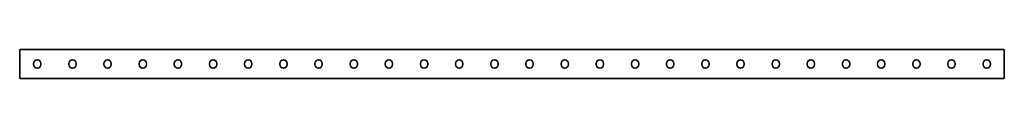
# Model space of a CAD drawing. Units: millimetres. Extents: x -700 to 3221, y -3221 to 20.
# Drawn here: x -700 to 700, y -20 to 20 of the extents above; entities that cross this region are included whole.
import ezdxf

# ---------------------------------------------------------------- set-up
doc = ezdxf.new("R2010")
doc.units = ezdxf.units.MM
doc.linetypes.add('SLD-Сплошная', pattern=[0])

msp = doc.modelspace()

# ---------------------------------------------------------------- linework, layer by layer
at = {"color": 7, "linetype": 'SLD-Сплошная', "lineweight": 35}
for p, q in [((700, 20.5), (-700, 20.5)), ((-700, 16.75), (-700, 20.5)), ((-700, -16.75), (-700, 16.75)), ((700, 16.75), (700, 20.5)), ((700, -16.75), (700, 16.75)), ((-680.2, -0.8), (-680.2, 0.8)), ((-669.8, 0.8), (-669.8, -0.8)), ((-630.2, -0.8), (-630.2, 0.8)), ((-619.8, 0.8), (-619.8, -0.8)), ((-580.2, -0.8), (-580.2, 0.8)), ((-569.8, 0.8), (-569.8, -0.8)), ((-530.2, -0.8), (-530.2, 0.8)), ((-519.8, 0.8), (-519.8, -0.8)), ((-480.2, -0.8), (-480.2, 0.8)), ((-469.8, 0.8), (-469.8, -0.8)), ((-430.2, -0.8), (-430.2, 0.8)), ((-419.8, 0.8), (-419.8, -0.8)), ((-380.2, -0.8), (-380.2, 0.8)), ((-369.8, 0.8), (-369.8, -0.8)), ((-330.2, -0.8), (-330.2, 0.8)), ((-319.8, 0.8), (-319.8, -0.8)), ((-280.2, -0.8), (-280.2, 0.8)), ((-269.8, 0.8), (-269.8, -0.8)), ((-230.2, -0.8), (-230.2, 0.8)), ((-219.8, 0.8), (-219.8, -0.8)), ((-180.2, -0.8), (-180.2, 0.8)), ((-169.8, 0.8), (-169.8, -0.8)), ((-130.2, -0.8), (-130.2, 0.8)), ((-119.8, 0.8), (-119.8, -0.8)), ((-80.2, -0.8), (-80.2, 0.8)), ((-69.8, 0.8), (-69.8, -0.8)), ((-30.2, -0.8), (-30.2, 0.8)), ((-19.8, 0.8), (-19.8, -0.8)), ((19.8, 0.8), (19.8, -0.8)), ((30.2, -0.8), (30.2, 0.8)), ((69.8, 0.8), (69.8, -0.8)), ((80.2, -0.8), (80.2, 0.8)), ((119.8, 0.8), (119.8, -0.8)), ((130.2, -0.8), (130.2, 0.8)), ((169.8, 0.8), (169.8, -0.8)), ((180.2, -0.8), (180.2, 0.8)), ((219.8, 0.8), (219.8, -0.8)), ((230.2, -0.8), (230.2, 0.8)), ((269.8, 0.8), (269.8, -0.8)), ((280.2, -0.8), (280.2, 0.8)), ((319.8, 0.8), (319.8, -0.8)), ((330.2, -0.8), (330.2, 0.8)), ((369.8, 0.8), (369.8, -0.8)), ((380.2, -0.8), (380.2, 0.8)), ((419.8, 0.8), (419.8, -0.8)), ((430.2, -0.8), (430.2, 0.8)), ((469.8, 0.8), (469.8, -0.8)), ((480.2, -0.8), (480.2, 0.8)), ((519.8, 0.8), (519.8, -0.8)), ((530.2, -0.8), (530.2, 0.8)), ((569.8, 0.8), (569.8, -0.8)), ((580.2, -0.8), (580.2, 0.8)), ((619.8, 0.8), (619.8, -0.8)), ((630.2, -0.8), (630.2, 0.8)), ((669.8, 0.8), (669.8, -0.8)), ((680.2, -0.8), (680.2, 0.8)), ((-700, -20.5), (-700, -16.75)), ((700, -20.5), (-700, -20.5)), ((700, -20.5), (700, -16.75))]:
    msp.add_line(p, q, dxfattribs=at)
for centre, start, end in [((-675, 0.8), 0, 180), ((-625, 0.8), 0, 180), ((-575, 0.8), 0, 180), ((-525, 0.8), 0, 180), ((-475, 0.8), 0, 180), ((-425, 0.8), 0, 180), ((-375, 0.8), 0, 180), ((-325, 0.8), 0, 180), ((-275, 0.8), 0, 180), ((-225, 0.8), 0, 180), ((-175, 0.8), 0, 180), ((-125, 0.8), 0, 180), ((-75, 0.8), 0, 180), ((-25, 0.8), 0, 180), ((25, 0.8), 0, 180), ((75, 0.8), 0, 180), ((125, 0.8), 0, 180), ((175, 0.8), 0, 180), ((225, 0.8), 0, 180), ((275, 0.8), 0, 180), ((325, 0.8), 0, 180), ((375, 0.8), 0, 180), ((425, 0.8), 0, 180), ((475, 0.8), 0, 180), ((525, 0.8), 0, 180), ((575, 0.8), 0, 180), ((625, 0.8), 0, 180), ((675, 0.8), 0, 180), ((-675, -0.8), 180, 0), ((-625, -0.8), 180, 0), ((-575, -0.8), 180, 0), ((-525, -0.8), 180, 0), ((-475, -0.8), 180, 0), ((-425, -0.8), 180, 0), ((-375, -0.8), 180, 0), ((-325, -0.8), 180, 0), ((-275, -0.8), 180, 0), ((-225, -0.8), 180, 0), ((-175, -0.8), 180, 0), ((-125, -0.8), 180, 0), ((-75, -0.8), 180, 0), ((-25, -0.8), 180, 0), ((25, -0.8), 180, 0), ((75, -0.8), 180, 0), ((125, -0.8), 180, 0), ((175, -0.8), 180, 0), ((225, -0.8), 180, 0), ((275, -0.8), 180, 0), ((325, -0.8), 180, 0), ((375, -0.8), 180, 0), ((425, -0.8), 180, 0), ((475, -0.8), 180, 0), ((525, -0.8), 180, 0), ((575, -0.8), 180, 0), ((625, -0.8), 180, 0), ((675, -0.8), 180, 0)]:
    msp.add_arc(centre, 5.2, start, end, dxfattribs=at)

doc.saveas('drawing.dxf')
